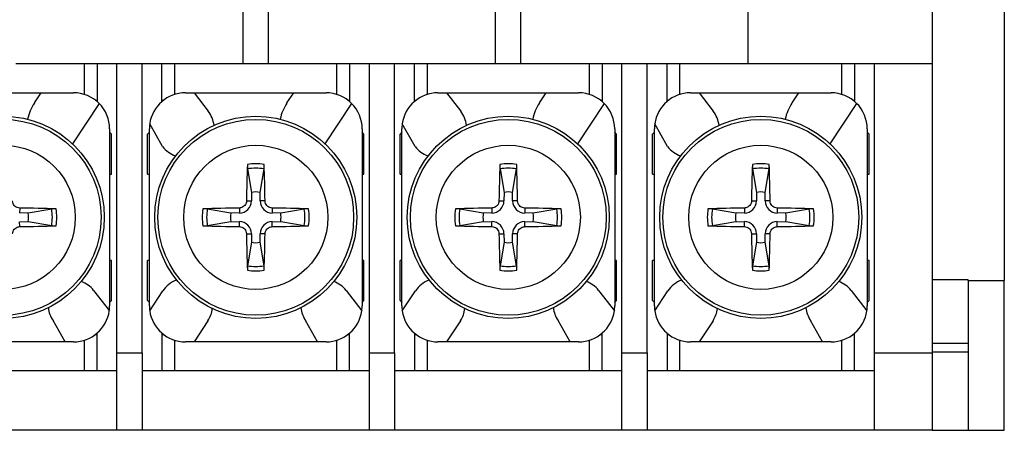
# Model space of a CAD drawing. Units: millimetres. Extents: x 1618 to 2031, y 423 to 709.
# Drawn here: x 1702 to 1729, y 577 to 588 of the extents above; entities that cross this region are included whole.
import ezdxf

# ---------------------------------------------------------------- set-up
doc = ezdxf.new("R2010")
doc.units = ezdxf.units.MM
doc.layers.add('가시적인_것(ISO)', color=7, linetype='Continuous')

msp = doc.modelspace()

# ---------------------------------------------------------------- linework, layer by layer
at = {"layer": '가시적인_것(ISO)', "color": 7, "linetype": 'Continuous'}
for p, q in [((1729.23, 627.489), (1729.23, 580.839)), ((1727.23, 603.664), (1727.23, 580.856)), ((1708.13, 586.839), (1708.13, 588.839)), ((1708.83, 586.839), (1708.83, 588.839)), ((1715.13, 586.839), (1715.13, 588.839)), ((1715.83, 586.839), (1715.83, 588.839)), ((1722.13, 586.839), (1722.13, 588.839)), ((1708.13, 586.839), (1701.83, 586.839)), ((1703.73, 585.993), (1703.73, 586.839)), ((1704.08, 586.839), (1704.08, 585.799)), ((1704.63, 578.839), (1704.63, 586.839)), ((1705.33, 578.839), (1705.33, 586.839)), ((1705.88, 585.799), (1705.88, 586.839)), ((1706.23, 586.839), (1706.23, 585.993)), ((1708.83, 586.839), (1708.13, 586.839)), ((1715.13, 586.839), (1708.83, 586.839)), ((1710.73, 585.993), (1710.73, 586.839)), ((1711.08, 586.839), (1711.08, 585.799)), ((1711.63, 578.839), (1711.63, 586.839)), ((1712.33, 578.839), (1712.33, 586.839)), ((1712.88, 585.799), (1712.88, 586.839)), ((1713.23, 586.839), (1713.23, 585.993)), ((1715.83, 586.839), (1715.13, 586.839)), ((1722.13, 586.839), (1715.83, 586.839)), ((1717.73, 585.993), (1717.73, 586.839)), ((1718.08, 586.839), (1718.08, 585.799)), ((1718.63, 578.839), (1718.63, 586.839)), ((1719.33, 578.839), (1719.33, 586.839)), ((1719.88, 585.799), (1719.88, 586.839)), ((1720.23, 586.839), (1720.23, 585.993)), ((1727.23, 586.839), (1722.13, 586.839)), ((1724.73, 585.993), (1724.73, 586.839)), ((1725.08, 586.839), (1725.08, 585.799)), ((1725.63, 578.839), (1725.63, 586.839)), ((1699.768, 586.039), (1702.531, 586.039)), ((1702.345, 585.757), (1702.531, 586.039)), ((1702.531, 586.039), (1703.43, 586.039)), ((1706.53, 586.039), (1706.768, 586.039)), ((1706.768, 586.039), (1707.163, 585.527)), ((1706.768, 586.039), (1709.531, 586.039)), ((1709.345, 585.757), (1709.531, 586.039)), ((1709.531, 586.039), (1710.43, 586.039)), ((1713.53, 586.039), (1713.768, 586.039)), ((1713.768, 586.039), (1716.531, 586.039)), ((1713.768, 586.039), (1714.163, 585.527)), ((1716.345, 585.757), (1716.531, 586.039)), ((1716.531, 586.039), (1717.43, 586.039)), ((1720.53, 586.039), (1720.768, 586.039)), ((1720.768, 586.039), (1723.531, 586.039)), ((1720.768, 586.039), (1721.163, 585.527)), ((1723.345, 585.757), (1723.531, 586.039)), ((1723.531, 586.039), (1724.43, 586.039)), ((1704.136, 585.747), (1703.398, 584.629)), ((1704.03, 585.839), (1704.08, 585.839)), ((1705.88, 585.839), (1705.93, 585.839)), ((1711.136, 585.747), (1710.398, 584.629)), ((1711.03, 585.839), (1711.08, 585.839)), ((1712.88, 585.839), (1712.93, 585.839)), ((1718.136, 585.747), (1717.398, 584.629)), ((1718.03, 585.839), (1718.08, 585.839)), ((1719.88, 585.839), (1719.93, 585.839)), ((1725.136, 585.747), (1724.398, 584.629)), ((1725.03, 585.839), (1725.08, 585.839)), ((1704.43, 585.039), (1704.43, 580.139)), ((1704.48, 584.889), (1704.43, 584.952)), ((1705.53, 584.952), (1705.48, 584.889)), ((1705.53, 580.139), (1705.53, 585.039)), ((1705.897, 584.551), (1705.54, 585.177)), ((1711.43, 585.039), (1711.43, 580.139)), ((1711.48, 584.889), (1711.43, 584.952)), ((1712.53, 584.952), (1712.48, 584.889)), ((1712.53, 580.139), (1712.53, 585.039)), ((1712.897, 584.551), (1712.54, 585.177)), ((1718.43, 585.039), (1718.43, 580.139)), ((1718.48, 584.889), (1718.43, 584.952)), ((1719.53, 584.952), (1719.48, 584.889)), ((1719.53, 580.139), (1719.53, 585.039)), ((1719.897, 584.551), (1719.54, 585.177)), ((1725.43, 585.039), (1725.43, 580.139)), ((1725.48, 584.889), (1725.43, 584.952)), ((1704.48, 583.789), (1704.48, 584.889)), ((1705.48, 583.789), (1705.48, 584.889)), ((1711.48, 583.789), (1711.48, 584.889)), ((1712.48, 583.789), (1712.48, 584.889)), ((1718.48, 583.789), (1718.48, 584.889)), ((1719.48, 583.789), (1719.48, 584.889)), ((1725.48, 583.789), (1725.48, 584.889)), ((1708.251, 583.932), (1708.362, 583.281)), ((1708.599, 583.281), (1708.71, 583.932)), ((1715.251, 583.932), (1715.362, 583.281)), ((1715.599, 583.281), (1715.71, 583.932)), ((1722.251, 583.932), (1722.362, 583.281)), ((1722.599, 583.281), (1722.71, 583.932)), ((1704.43, 583.789), (1704.48, 583.789)), ((1705.48, 583.789), (1705.53, 583.789)), ((1711.43, 583.789), (1711.48, 583.789)), ((1712.48, 583.789), (1712.53, 583.789)), ((1718.43, 583.789), (1718.48, 583.789)), ((1719.48, 583.789), (1719.53, 583.789)), ((1725.43, 583.789), (1725.48, 583.789)), ((1708.362, 583.281), (1708.36, 583.044)), ((1708.601, 583.044), (1708.599, 583.281)), ((1715.362, 583.281), (1715.36, 583.044)), ((1715.601, 583.044), (1715.599, 583.281)), ((1722.362, 583.281), (1722.36, 583.044)), ((1722.601, 583.044), (1722.599, 583.281)), ((1708.222, 583.045), (1708.36, 583.044)), ((1708.738, 583.045), (1708.601, 583.044)), ((1715.222, 583.045), (1715.36, 583.044)), ((1715.738, 583.045), (1715.601, 583.044)), ((1722.222, 583.045), (1722.36, 583.044)), ((1722.738, 583.045), (1722.601, 583.044)), ((1701.936, 582.847), (1701.935, 582.71)), ((1702.823, 582.818), (1702.172, 582.708)), ((1707.788, 582.708), (1707.137, 582.818)), ((1708.025, 582.847), (1708.026, 582.71)), ((1708.936, 582.847), (1708.935, 582.71)), ((1709.823, 582.818), (1709.172, 582.708)), ((1714.788, 582.708), (1714.137, 582.818)), ((1715.025, 582.847), (1715.026, 582.71)), ((1715.936, 582.847), (1715.935, 582.71)), ((1716.823, 582.818), (1716.172, 582.708)), ((1721.788, 582.708), (1721.137, 582.818)), ((1722.025, 582.847), (1722.026, 582.71)), ((1722.936, 582.847), (1722.935, 582.71)), ((1723.823, 582.818), (1723.172, 582.708)), ((1702.172, 582.708), (1701.935, 582.71)), ((1701.935, 582.468), (1702.172, 582.47)), ((1701.936, 582.331), (1701.935, 582.468)), ((1702.172, 582.47), (1702.823, 582.36)), ((1707.137, 582.36), (1707.788, 582.47)), ((1708.026, 582.71), (1707.788, 582.708)), ((1707.788, 582.47), (1708.026, 582.468)), ((1708.025, 582.331), (1708.026, 582.468)), ((1709.172, 582.708), (1708.935, 582.71)), ((1708.935, 582.468), (1709.172, 582.47)), ((1708.936, 582.331), (1708.935, 582.468)), ((1709.172, 582.47), (1709.823, 582.36)), ((1714.137, 582.36), (1714.788, 582.47)), ((1715.026, 582.71), (1714.788, 582.708)), ((1714.788, 582.47), (1715.026, 582.468)), ((1715.025, 582.331), (1715.026, 582.468)), ((1716.172, 582.708), (1715.935, 582.71)), ((1715.935, 582.468), (1716.172, 582.47)), ((1715.936, 582.331), (1715.935, 582.468)), ((1716.172, 582.47), (1716.823, 582.36)), ((1721.137, 582.36), (1721.788, 582.47)), ((1722.026, 582.71), (1721.788, 582.708)), ((1721.788, 582.47), (1722.026, 582.468)), ((1722.025, 582.331), (1722.026, 582.468)), ((1723.172, 582.708), (1722.935, 582.71)), ((1722.935, 582.468), (1723.172, 582.47)), ((1722.936, 582.331), (1722.935, 582.468)), ((1723.172, 582.47), (1723.823, 582.36)), ((1708.222, 582.133), (1708.36, 582.134)), ((1708.36, 582.134), (1708.362, 581.897)), ((1708.599, 581.897), (1708.601, 582.134)), ((1708.738, 582.133), (1708.601, 582.134)), ((1715.222, 582.133), (1715.36, 582.134)), ((1715.36, 582.134), (1715.362, 581.897)), ((1715.599, 581.897), (1715.601, 582.134)), ((1715.738, 582.133), (1715.601, 582.134)), ((1722.222, 582.133), (1722.36, 582.134)), ((1722.36, 582.134), (1722.362, 581.897)), ((1722.599, 581.897), (1722.601, 582.134)), ((1722.738, 582.133), (1722.601, 582.134)), ((1708.362, 581.897), (1708.251, 581.246)), ((1708.71, 581.246), (1708.599, 581.897)), ((1715.362, 581.897), (1715.251, 581.246)), ((1715.71, 581.246), (1715.599, 581.897)), ((1722.362, 581.897), (1722.251, 581.246)), ((1722.71, 581.246), (1722.599, 581.897)), ((1704.48, 581.389), (1704.43, 581.389)), ((1704.48, 580.289), (1704.48, 581.389)), ((1705.48, 580.289), (1705.48, 581.389)), ((1705.53, 581.389), (1705.48, 581.389)), ((1711.48, 581.389), (1711.43, 581.389)), ((1711.48, 580.289), (1711.48, 581.389)), ((1712.53, 581.389), (1712.48, 581.389)), ((1712.48, 580.289), (1712.48, 581.389)), ((1718.48, 581.389), (1718.43, 581.389)), ((1718.48, 580.289), (1718.48, 581.389)), ((1719.53, 581.389), (1719.48, 581.389)), ((1719.48, 580.289), (1719.48, 581.389)), ((1725.48, 581.389), (1725.43, 581.389)), ((1725.48, 580.289), (1725.48, 581.389)), ((1727.23, 580.856), (1727.23, 579.098)), ((1728.23, 580.856), (1727.23, 580.856)), ((1728.23, 580.839), (1728.23, 580.856)), ((1728.23, 580.839), (1729.23, 580.839)), ((1728.23, 580.839), (1728.23, 576.689)), ((1729.23, 576.689), (1729.23, 580.839)), ((1703.985, 580.566), (1704.421, 580.001)), ((1705.54, 580.001), (1705.905, 580.553)), ((1710.985, 580.566), (1711.421, 580.001)), ((1712.54, 580.001), (1712.905, 580.553)), ((1717.985, 580.566), (1718.421, 580.001)), ((1719.54, 580.001), (1719.905, 580.553)), ((1724.985, 580.566), (1725.421, 580.001)), ((1704.43, 580.226), (1704.48, 580.289)), ((1705.48, 580.289), (1705.53, 580.226)), ((1711.43, 580.226), (1711.48, 580.289)), ((1712.48, 580.289), (1712.53, 580.226)), ((1718.43, 580.226), (1718.48, 580.289)), ((1719.48, 580.289), (1719.53, 580.226)), ((1725.43, 580.226), (1725.48, 580.289)), ((1703.192, 579.139), (1702.861, 579.732)), ((1710.192, 579.139), (1709.861, 579.732)), ((1717.192, 579.139), (1716.861, 579.732)), ((1724.192, 579.139), (1723.861, 579.732)), ((1707.156, 579.725), (1706.768, 579.139)), ((1714.156, 579.725), (1713.768, 579.139)), ((1721.156, 579.725), (1720.768, 579.139)), ((1703.73, 578.339), (1703.73, 579.185)), ((1704.03, 579.339), (1704.08, 579.339)), ((1704.08, 578.339), (1704.08, 579.379)), ((1705.88, 579.379), (1705.88, 578.339)), ((1705.88, 579.339), (1705.93, 579.339)), ((1706.23, 579.185), (1706.23, 578.339)), ((1710.73, 578.339), (1710.73, 579.185)), ((1711.03, 579.339), (1711.08, 579.339)), ((1711.08, 578.339), (1711.08, 579.379)), ((1712.88, 579.379), (1712.88, 578.339)), ((1712.88, 579.339), (1712.93, 579.339)), ((1713.23, 579.185), (1713.23, 578.339)), ((1717.73, 578.339), (1717.73, 579.185)), ((1718.03, 579.339), (1718.08, 579.339)), ((1718.08, 578.339), (1718.08, 579.379)), ((1719.88, 579.379), (1719.88, 578.339)), ((1719.88, 579.339), (1719.93, 579.339)), ((1720.23, 579.185), (1720.23, 578.339)), ((1724.73, 578.339), (1724.73, 579.185)), ((1725.03, 579.339), (1725.08, 579.339)), ((1725.08, 578.339), (1725.08, 579.379)), ((1703.192, 579.139), (1699.768, 579.139)), ((1703.43, 579.139), (1703.192, 579.139)), ((1706.768, 579.139), (1706.53, 579.139)), ((1710.192, 579.139), (1706.768, 579.139)), ((1710.43, 579.139), (1710.192, 579.139)), ((1713.768, 579.139), (1713.53, 579.139)), ((1717.192, 579.139), (1713.768, 579.139)), ((1717.43, 579.139), (1717.192, 579.139)), ((1720.768, 579.139), (1720.53, 579.139)), ((1724.192, 579.139), (1720.768, 579.139)), ((1724.43, 579.139), (1724.192, 579.139)), ((1727.23, 579.098), (1727.23, 578.864)), ((1728.23, 579.098), (1727.23, 579.098)), ((1704.63, 576.689), (1704.63, 578.839)), ((1704.63, 578.839), (1705.33, 578.839)), ((1705.33, 578.839), (1705.33, 576.689)), ((1711.63, 576.689), (1711.63, 578.839)), ((1711.63, 578.839), (1712.33, 578.839)), ((1712.33, 578.839), (1712.33, 576.689)), ((1718.63, 576.689), (1718.63, 578.839)), ((1718.63, 578.839), (1719.33, 578.839)), ((1719.33, 578.839), (1719.33, 576.689)), ((1725.63, 576.689), (1725.63, 578.839)), ((1725.63, 578.839), (1727.23, 578.839)), ((1727.23, 578.864), (1727.23, 576.689)), ((1727.23, 578.864), (1728.23, 578.864)), ((1704.63, 578.339), (1698.33, 578.339)), ((1711.63, 578.339), (1705.33, 578.339)), ((1718.63, 578.339), (1712.33, 578.339)), ((1725.63, 578.339), (1719.33, 578.339)), ((1704.63, 576.689), (1698.33, 576.689)), ((1705.33, 576.689), (1704.63, 576.689)), ((1711.63, 576.689), (1705.33, 576.689)), ((1712.33, 576.689), (1711.63, 576.689)), ((1718.63, 576.689), (1712.33, 576.689)), ((1719.33, 576.689), (1718.63, 576.689)), ((1725.63, 576.689), (1719.33, 576.689)), ((1727.23, 576.689), (1725.63, 576.689)), ((1727.23, 576.689), (1728.23, 576.689)), ((1728.23, 576.689), (1729.23, 576.689))]:
    msp.add_line(p, q, dxfattribs=at)
for centre, radius in [((1701.48, 582.589), 2.8), ((1701.48, 582.589), 2.714), ((1708.48, 582.589), 2.8), ((1708.48, 582.589), 2.714), ((1715.48, 582.589), 2.8), ((1715.48, 582.589), 2.714), ((1722.48, 582.589), 2.8), ((1722.48, 582.589), 2.714), ((1701.48, 582.589), 1.998), ((1708.48, 582.589), 1.998), ((1715.48, 582.589), 1.998), ((1722.48, 582.589), 1.998)]:
    msp.add_circle(centre, radius, dxfattribs=at)
for centre, radius, start, end in [((1703.43, 585.039), 1, 45.0814, 90), ((1706.53, 585.039), 1, 90, 172.0558), ((1710.43, 585.039), 1, 45.0814, 90), ((1713.53, 585.039), 1, 90, 172.0558), ((1717.43, 585.039), 1, 45.0814, 90), ((1720.53, 585.039), 1, 90, 172.0558), ((1724.43, 585.039), 1, 45.0814, 90), ((1703.43, 585.039), 1.301, 146.5346, 168.1574), ((1703.43, 585.039), 1, 0, 45.0814), ((1710.43, 585.039), 1.301, 146.5346, 168.1574), ((1710.43, 585.039), 1, 0, 45.0814), ((1717.43, 585.039), 1.301, 146.5346, 168.1574), ((1717.43, 585.039), 1, 0, 45.0814), ((1724.43, 585.039), 1.301, 146.5346, 168.1574), ((1724.43, 585.039), 1, 0, 45.0814), ((1706.53, 585.039), 0.799, 7.163, 37.6139), ((1713.53, 585.039), 0.799, 7.163, 37.6139), ((1720.53, 585.039), 0.799, 7.163, 37.6139), ((1706.53, 585.039), 1, 172.0558, 180), ((1713.53, 585.039), 1, 172.0558, 180), ((1720.53, 585.039), 1, 172.0558, 180), ((1706.53, 585.039), 0.799, 217.6139, 249.8732), ((1713.53, 585.039), 0.799, 217.6139, 249.8732), ((1720.53, 585.039), 0.799, 217.6139, 249.8732), ((1708.48, 582.589), 1.483, 80.9605, 99.0395), ((1708.48, 582.589), 1.362, 80.3053, 99.6947), ((1715.48, 582.589), 1.483, 80.9605, 99.0395), ((1715.48, 582.589), 1.362, 80.3053, 99.6947), ((1722.48, 582.589), 1.483, 80.9605, 99.0395), ((1722.48, 582.589), 1.362, 80.3053, 99.6947), ((1708.48, 582.589), 0.702, 80.2669, 99.7331), ((1715.48, 582.589), 0.702, 80.2669, 99.7331), ((1722.48, 582.589), 0.702, 80.2669, 99.7331), ((1708.023, 583.046), 0.337, 270.4525, 359.5475), ((1708.938, 583.046), 0.337, 180.4525, 269.5475), ((1715.023, 583.046), 0.337, 270.4525, 359.5475), ((1715.938, 583.046), 0.337, 180.4525, 269.5475), ((1722.023, 583.046), 0.337, 270.4525, 359.5475), ((1722.938, 583.046), 0.337, 180.4525, 269.5475), ((1701.48, 582.589), 1.362, 350.3053, 9.6947), ((1701.48, 582.589), 1.483, 350.9605, 9.0395), ((1708.48, 582.589), 1.483, 170.9605, 189.0395), ((1708.48, 582.589), 1.362, 170.3053, 189.6947), ((1708.48, 582.589), 1.362, 350.3053, 9.6947), ((1708.48, 582.589), 1.483, 350.9605, 9.0395), ((1715.48, 582.589), 1.483, 170.9605, 189.0395), ((1715.48, 582.589), 1.362, 170.3053, 189.6947), ((1715.48, 582.589), 1.362, 350.3053, 9.6947), ((1715.48, 582.589), 1.483, 350.9605, 9.0395), ((1722.48, 582.589), 1.483, 170.9605, 189.0395), ((1722.48, 582.589), 1.362, 170.3053, 189.6947), ((1722.48, 582.589), 1.362, 350.3053, 9.6947), ((1722.48, 582.589), 1.483, 350.9605, 9.0395), ((1701.48, 582.589), 0.702, 350.2669, 9.7331), ((1708.48, 582.589), 0.702, 170.2669, 189.7331), ((1708.023, 582.132), 0.337, 0.4525, 89.5475), ((1708.938, 582.132), 0.337, 90.4525, 179.5475), ((1708.48, 582.589), 0.702, 350.2669, 9.7331), ((1715.48, 582.589), 0.702, 170.2669, 189.7331), ((1715.023, 582.132), 0.337, 0.4525, 89.5475), ((1715.938, 582.132), 0.337, 90.4525, 179.5475), ((1715.48, 582.589), 0.702, 350.2669, 9.7331), ((1722.48, 582.589), 0.702, 170.2669, 189.7331), ((1722.023, 582.132), 0.337, 0.4525, 89.5475), ((1722.938, 582.132), 0.337, 90.4525, 179.5475), ((1722.48, 582.589), 0.702, 350.2669, 9.7331), ((1708.48, 582.589), 0.702, 260.2669, 279.7331), ((1715.48, 582.589), 0.702, 260.2669, 279.7331), ((1722.48, 582.589), 0.702, 260.2669, 279.7331), ((1708.48, 582.589), 1.483, 260.9605, 279.0395), ((1708.48, 582.589), 1.362, 260.3053, 279.6947), ((1715.48, 582.589), 1.483, 260.9605, 279.0395), ((1715.48, 582.589), 1.362, 260.3053, 279.6947), ((1722.48, 582.589), 1.483, 260.9605, 279.0395), ((1722.48, 582.589), 1.362, 260.3053, 279.6947), ((1706.53, 580.139), 0.75, 108.9259, 146.5346), ((1713.53, 580.139), 0.75, 108.9259, 146.5346), ((1720.53, 580.139), 0.75, 108.9259, 146.5346), ((1703.43, 580.139), 0.7, 37.6139, 72.568), ((1710.43, 580.139), 0.7, 37.6139, 72.568), ((1717.43, 580.139), 0.7, 37.6139, 72.568), ((1724.43, 580.139), 0.7, 37.6139, 72.568), ((1703.43, 580.139), 0.7, 184.4638, 215.5396), ((1703.43, 580.139), 1, 352.0558, 0), ((1706.53, 580.139), 1, 180, 187.9442), ((1706.53, 580.139), 0.75, 326.5346, 354.0409), ((1710.43, 580.139), 0.7, 184.4638, 215.5396), ((1710.43, 580.139), 1, 352.0558, 0), ((1713.53, 580.139), 1, 180, 187.9442), ((1713.53, 580.139), 0.75, 326.5346, 354.0409), ((1717.43, 580.139), 0.7, 184.4638, 215.5396), ((1717.43, 580.139), 1, 352.0558, 0), ((1720.53, 580.139), 1, 180, 187.9442), ((1720.53, 580.139), 0.75, 326.5346, 354.0409), ((1724.43, 580.139), 0.7, 184.4638, 215.5396), ((1724.43, 580.139), 1, 352.0558, 0), ((1703.43, 580.139), 1, 270, 352.0558), ((1706.53, 580.139), 1, 187.9442, 270), ((1710.43, 580.139), 1, 270, 352.0558), ((1713.53, 580.139), 1, 187.9442, 270), ((1717.43, 580.139), 1, 270, 352.0558), ((1720.53, 580.139), 1, 187.9442, 270), ((1724.43, 580.139), 1, 270, 352.0558)]:
    msp.add_arc(centre, radius, start, end, dxfattribs=at)
for centre, major_axis, start_param, end_param in [((1708.652, 582.588), (0.039, 4.997), 1.273815, 1.479878), ((1708.308, 582.588), (0.039, -4.997), -4.62147, -4.415408), ((1715.652, 582.588), (0.039, 4.997), 1.273815, 1.479878), ((1715.308, 582.588), (0.039, -4.997), -4.62147, -4.415408), ((1722.652, 582.588), (0.039, 4.997), 1.273815, 1.479878), ((1722.308, 582.588), (0.039, -4.997), -4.62147, -4.415408), ((1701.479, 582.417), (4.997, -0.039), 1.273815, 1.479878), ((1708.482, 582.417), (4.997, 0.039), -4.62147, -4.415408), ((1708.479, 582.417), (4.997, -0.039), 1.273815, 1.479878), ((1715.482, 582.417), (4.997, 0.039), -4.62147, -4.415408), ((1715.479, 582.417), (4.997, -0.039), 1.273815, 1.479878), ((1722.482, 582.417), (4.997, 0.039), -4.62147, -4.415408), ((1722.479, 582.417), (4.997, -0.039), 1.273815, 1.479878), ((1701.479, 582.761), (-4.997, -0.039), -4.62147, -4.415408), ((1708.482, 582.761), (-4.997, 0.039), 1.273815, 1.479878), ((1708.479, 582.761), (-4.997, -0.039), -4.62147, -4.415408), ((1715.482, 582.761), (-4.997, 0.039), 1.273815, 1.479878), ((1715.479, 582.761), (-4.997, -0.039), -4.62147, -4.415408), ((1722.482, 582.761), (-4.997, 0.039), 1.273815, 1.479878), ((1722.479, 582.761), (-4.997, -0.039), -4.62147, -4.415408), ((1708.652, 582.59), (-0.039, 4.997), -4.62147, -4.415408), ((1708.308, 582.59), (-0.039, -4.997), 1.273815, 1.479878), ((1715.652, 582.59), (-0.039, 4.997), -4.62147, -4.415408), ((1715.308, 582.59), (-0.039, -4.997), 1.273815, 1.479878), ((1722.652, 582.59), (-0.039, 4.997), -4.62147, -4.415408), ((1722.308, 582.59), (-0.039, -4.997), 1.273815, 1.479878)]:
    msp.add_ellipse(centre, major_axis=major_axis, ratio=0.087156, start_param=start_param, end_param=end_param, dxfattribs=at)
for points, knots in [([(1708.247, 584.053), (1708.247, 584.042), (1708.247, 584.03), (1708.247, 584.007), (1708.247, 583.995), (1708.247, 583.974), (1708.248, 583.964), (1708.249, 583.947), (1708.25, 583.939), (1708.251, 583.933), (1708.251, 583.932), (1708.251, 583.932)], [0, 0, 0, 0, 0.243721, 0.243721, 0.4876, 0.4876, 0.728991, 0.728991, 0.966023, 0.966023, 1, 1, 1, 1]), ([(1708.71, 583.932), (1708.71, 583.937), (1708.711, 583.943), (1708.712, 583.959), (1708.713, 583.969), (1708.714, 583.989), (1708.714, 584), (1708.714, 584.023), (1708.714, 584.034), (1708.713, 584.048), (1708.713, 584.051), (1708.713, 584.053)], [0, 0, 0, 0, 0.23421, 0.23421, 0.468292, 0.468292, 0.704394, 0.704394, 0.944674, 0.944674, 1, 1, 1, 1]), ([(1715.247, 584.053), (1715.247, 584.042), (1715.247, 584.03), (1715.247, 584.007), (1715.247, 583.995), (1715.247, 583.974), (1715.248, 583.964), (1715.249, 583.947), (1715.25, 583.939), (1715.251, 583.933), (1715.251, 583.932), (1715.251, 583.932)], [0, 0, 0, 0, 0.243721, 0.243721, 0.4876, 0.4876, 0.728991, 0.728991, 0.966023, 0.966023, 1, 1, 1, 1]), ([(1715.71, 583.932), (1715.71, 583.937), (1715.711, 583.943), (1715.712, 583.959), (1715.713, 583.969), (1715.714, 583.989), (1715.714, 584), (1715.714, 584.023), (1715.714, 584.034), (1715.713, 584.048), (1715.713, 584.051), (1715.713, 584.053)], [0, 0, 0, 0, 0.23421, 0.23421, 0.468292, 0.468292, 0.704394, 0.704394, 0.944674, 0.944674, 1, 1, 1, 1]), ([(1722.247, 584.053), (1722.247, 584.042), (1722.247, 584.03), (1722.247, 584.007), (1722.247, 583.995), (1722.247, 583.974), (1722.248, 583.964), (1722.249, 583.947), (1722.25, 583.939), (1722.251, 583.933), (1722.251, 583.932), (1722.251, 583.932)], [0, 0, 0, 0, 0.243721, 0.243721, 0.4876, 0.4876, 0.728991, 0.728991, 0.966023, 0.966023, 1, 1, 1, 1]), ([(1722.71, 583.932), (1722.71, 583.937), (1722.711, 583.943), (1722.712, 583.959), (1722.713, 583.969), (1722.714, 583.989), (1722.714, 584), (1722.714, 584.023), (1722.714, 584.034), (1722.713, 584.048), (1722.713, 584.051), (1722.713, 584.053)], [0, 0, 0, 0, 0.23421, 0.23421, 0.468292, 0.468292, 0.704394, 0.704394, 0.944674, 0.944674, 1, 1, 1, 1]), ([(1701.936, 582.847), (1701.914, 582.847), (1701.891, 582.852), (1701.849, 582.867), (1701.829, 582.879), (1701.794, 582.907), (1701.779, 582.924), (1701.756, 582.962), (1701.748, 582.984), (1701.74, 583.018), (1701.739, 583.032), (1701.738, 583.045)], [0, 0, 0, 0, 0.218694, 0.218694, 0.437462, 0.437462, 0.655107, 0.655107, 0.872341, 0.872341, 1, 1, 1, 1]), ([(1708.222, 583.045), (1708.222, 583.022), (1708.218, 583), (1708.202, 582.958), (1708.191, 582.938), (1708.162, 582.903), (1708.145, 582.888), (1708.107, 582.865), (1708.086, 582.856), (1708.051, 582.849), (1708.038, 582.847), (1708.025, 582.847)], [0, 0, 0, 0, 0.218694, 0.218694, 0.437462, 0.437462, 0.655107, 0.655107, 0.872341, 0.872341, 1, 1, 1, 1]), ([(1708.936, 582.847), (1708.914, 582.847), (1708.891, 582.852), (1708.849, 582.867), (1708.829, 582.879), (1708.794, 582.907), (1708.779, 582.924), (1708.756, 582.962), (1708.748, 582.984), (1708.74, 583.018), (1708.739, 583.032), (1708.738, 583.045)], [0, 0, 0, 0, 0.218694, 0.218694, 0.437462, 0.437462, 0.655107, 0.655107, 0.872341, 0.872341, 1, 1, 1, 1]), ([(1715.222, 583.045), (1715.222, 583.022), (1715.218, 583), (1715.202, 582.958), (1715.191, 582.938), (1715.162, 582.903), (1715.145, 582.888), (1715.107, 582.865), (1715.086, 582.856), (1715.051, 582.849), (1715.038, 582.847), (1715.025, 582.847)], [0, 0, 0, 0, 0.218694, 0.218694, 0.437462, 0.437462, 0.655107, 0.655107, 0.872341, 0.872341, 1, 1, 1, 1]), ([(1715.936, 582.847), (1715.914, 582.847), (1715.891, 582.852), (1715.849, 582.867), (1715.829, 582.879), (1715.794, 582.907), (1715.779, 582.924), (1715.756, 582.962), (1715.748, 582.984), (1715.74, 583.018), (1715.739, 583.032), (1715.738, 583.045)], [0, 0, 0, 0, 0.218694, 0.218694, 0.437462, 0.437462, 0.655107, 0.655107, 0.872341, 0.872341, 1, 1, 1, 1]), ([(1722.222, 583.045), (1722.222, 583.022), (1722.218, 583), (1722.202, 582.958), (1722.191, 582.938), (1722.162, 582.903), (1722.145, 582.888), (1722.107, 582.865), (1722.086, 582.856), (1722.051, 582.849), (1722.038, 582.847), (1722.025, 582.847)], [0, 0, 0, 0, 0.218694, 0.218694, 0.437462, 0.437462, 0.655107, 0.655107, 0.872341, 0.872341, 1, 1, 1, 1]), ([(1722.936, 582.847), (1722.914, 582.847), (1722.891, 582.852), (1722.849, 582.867), (1722.829, 582.879), (1722.794, 582.907), (1722.779, 582.924), (1722.756, 582.962), (1722.748, 582.984), (1722.74, 583.018), (1722.739, 583.032), (1722.738, 583.045)], [0, 0, 0, 0, 0.218694, 0.218694, 0.437462, 0.437462, 0.655107, 0.655107, 0.872341, 0.872341, 1, 1, 1, 1]), ([(1702.944, 582.822), (1702.933, 582.822), (1702.922, 582.822), (1702.898, 582.823), (1702.887, 582.822), (1702.865, 582.822), (1702.855, 582.821), (1702.838, 582.82), (1702.831, 582.82), (1702.825, 582.819), (1702.824, 582.818), (1702.823, 582.818)], [0, 0, 0, 0, 0.243721, 0.243721, 0.4876, 0.4876, 0.728991, 0.728991, 0.966023, 0.966023, 1, 1, 1, 1]), ([(1707.137, 582.818), (1707.133, 582.819), (1707.126, 582.82), (1707.11, 582.821), (1707.101, 582.822), (1707.08, 582.822), (1707.069, 582.823), (1707.047, 582.823), (1707.035, 582.822), (1707.021, 582.822), (1707.019, 582.822), (1707.016, 582.822)], [0, 0, 0, 0, 0.23421, 0.23421, 0.468292, 0.468292, 0.704394, 0.704394, 0.944674, 0.944674, 1, 1, 1, 1]), ([(1709.944, 582.822), (1709.933, 582.822), (1709.922, 582.822), (1709.898, 582.823), (1709.887, 582.822), (1709.865, 582.822), (1709.855, 582.821), (1709.838, 582.82), (1709.831, 582.82), (1709.825, 582.819), (1709.824, 582.818), (1709.823, 582.818)], [0, 0, 0, 0, 0.243721, 0.243721, 0.4876, 0.4876, 0.728991, 0.728991, 0.966023, 0.966023, 1, 1, 1, 1]), ([(1714.137, 582.818), (1714.133, 582.819), (1714.126, 582.82), (1714.11, 582.821), (1714.101, 582.822), (1714.08, 582.822), (1714.069, 582.823), (1714.047, 582.823), (1714.035, 582.822), (1714.021, 582.822), (1714.019, 582.822), (1714.016, 582.822)], [0, 0, 0, 0, 0.23421, 0.23421, 0.468292, 0.468292, 0.704394, 0.704394, 0.944674, 0.944674, 1, 1, 1, 1]), ([(1716.944, 582.822), (1716.933, 582.822), (1716.922, 582.822), (1716.898, 582.823), (1716.887, 582.822), (1716.865, 582.822), (1716.855, 582.821), (1716.838, 582.82), (1716.831, 582.82), (1716.825, 582.819), (1716.824, 582.818), (1716.823, 582.818)], [0, 0, 0, 0, 0.243721, 0.243721, 0.4876, 0.4876, 0.728991, 0.728991, 0.966023, 0.966023, 1, 1, 1, 1]), ([(1721.137, 582.818), (1721.133, 582.819), (1721.126, 582.82), (1721.11, 582.821), (1721.101, 582.822), (1721.08, 582.822), (1721.069, 582.823), (1721.047, 582.823), (1721.035, 582.822), (1721.021, 582.822), (1721.019, 582.822), (1721.016, 582.822)], [0, 0, 0, 0, 0.23421, 0.23421, 0.468292, 0.468292, 0.704394, 0.704394, 0.944674, 0.944674, 1, 1, 1, 1]), ([(1723.944, 582.822), (1723.933, 582.822), (1723.922, 582.822), (1723.898, 582.823), (1723.887, 582.822), (1723.865, 582.822), (1723.855, 582.821), (1723.838, 582.82), (1723.831, 582.82), (1723.825, 582.819), (1723.824, 582.818), (1723.823, 582.818)], [0, 0, 0, 0, 0.243721, 0.243721, 0.4876, 0.4876, 0.728991, 0.728991, 0.966023, 0.966023, 1, 1, 1, 1]), ([(1701.738, 582.133), (1701.739, 582.156), (1701.743, 582.178), (1701.758, 582.22), (1701.77, 582.24), (1701.798, 582.275), (1701.816, 582.29), (1701.854, 582.313), (1701.875, 582.322), (1701.91, 582.329), (1701.923, 582.331), (1701.936, 582.331)], [0, 0, 0, 0, 0.218694, 0.218694, 0.437462, 0.437462, 0.655107, 0.655107, 0.872341, 0.872341, 1, 1, 1, 1]), ([(1702.823, 582.36), (1702.828, 582.359), (1702.835, 582.358), (1702.851, 582.357), (1702.86, 582.356), (1702.88, 582.356), (1702.891, 582.355), (1702.914, 582.355), (1702.926, 582.355), (1702.939, 582.356), (1702.942, 582.356), (1702.944, 582.356)], [0, 0, 0, 0, 0.23421, 0.23421, 0.468292, 0.468292, 0.704394, 0.704394, 0.944674, 0.944674, 1, 1, 1, 1]), ([(1707.016, 582.356), (1707.027, 582.356), (1707.039, 582.355), (1707.062, 582.355), (1707.074, 582.355), (1707.095, 582.356), (1707.105, 582.356), (1707.122, 582.358), (1707.13, 582.358), (1707.136, 582.359), (1707.137, 582.359), (1707.137, 582.36)], [0, 0, 0, 0, 0.243721, 0.243721, 0.4876, 0.4876, 0.728991, 0.728991, 0.966023, 0.966023, 1, 1, 1, 1]), ([(1708.025, 582.331), (1708.047, 582.33), (1708.069, 582.326), (1708.112, 582.311), (1708.132, 582.299), (1708.166, 582.271), (1708.181, 582.254), (1708.204, 582.215), (1708.213, 582.194), (1708.22, 582.16), (1708.222, 582.146), (1708.222, 582.133)], [0, 0, 0, 0, 0.218694, 0.218694, 0.437462, 0.437462, 0.655107, 0.655107, 0.872341, 0.872341, 1, 1, 1, 1]), ([(1708.738, 582.133), (1708.739, 582.156), (1708.743, 582.178), (1708.758, 582.22), (1708.77, 582.24), (1708.798, 582.275), (1708.816, 582.29), (1708.854, 582.313), (1708.875, 582.322), (1708.91, 582.329), (1708.923, 582.331), (1708.936, 582.331)], [0, 0, 0, 0, 0.218694, 0.218694, 0.437462, 0.437462, 0.655107, 0.655107, 0.872341, 0.872341, 1, 1, 1, 1]), ([(1709.823, 582.36), (1709.828, 582.359), (1709.835, 582.358), (1709.851, 582.357), (1709.86, 582.356), (1709.88, 582.356), (1709.891, 582.355), (1709.914, 582.355), (1709.926, 582.355), (1709.939, 582.356), (1709.942, 582.356), (1709.944, 582.356)], [0, 0, 0, 0, 0.23421, 0.23421, 0.468292, 0.468292, 0.704394, 0.704394, 0.944674, 0.944674, 1, 1, 1, 1]), ([(1714.016, 582.356), (1714.027, 582.356), (1714.039, 582.355), (1714.062, 582.355), (1714.074, 582.355), (1714.095, 582.356), (1714.105, 582.356), (1714.122, 582.358), (1714.13, 582.358), (1714.136, 582.359), (1714.137, 582.359), (1714.137, 582.36)], [0, 0, 0, 0, 0.243721, 0.243721, 0.4876, 0.4876, 0.728991, 0.728991, 0.966023, 0.966023, 1, 1, 1, 1]), ([(1715.025, 582.331), (1715.047, 582.33), (1715.069, 582.326), (1715.112, 582.311), (1715.132, 582.299), (1715.166, 582.271), (1715.181, 582.254), (1715.204, 582.215), (1715.213, 582.194), (1715.22, 582.16), (1715.222, 582.146), (1715.222, 582.133)], [0, 0, 0, 0, 0.218694, 0.218694, 0.437462, 0.437462, 0.655107, 0.655107, 0.872341, 0.872341, 1, 1, 1, 1]), ([(1715.738, 582.133), (1715.739, 582.156), (1715.743, 582.178), (1715.758, 582.22), (1715.77, 582.24), (1715.798, 582.275), (1715.816, 582.29), (1715.854, 582.313), (1715.875, 582.322), (1715.91, 582.329), (1715.923, 582.331), (1715.936, 582.331)], [0, 0, 0, 0, 0.218694, 0.218694, 0.437462, 0.437462, 0.655107, 0.655107, 0.872341, 0.872341, 1, 1, 1, 1]), ([(1716.823, 582.36), (1716.828, 582.359), (1716.835, 582.358), (1716.851, 582.357), (1716.86, 582.356), (1716.88, 582.356), (1716.891, 582.355), (1716.914, 582.355), (1716.926, 582.355), (1716.939, 582.356), (1716.942, 582.356), (1716.944, 582.356)], [0, 0, 0, 0, 0.23421, 0.23421, 0.468292, 0.468292, 0.704394, 0.704394, 0.944674, 0.944674, 1, 1, 1, 1]), ([(1721.016, 582.356), (1721.027, 582.356), (1721.039, 582.355), (1721.062, 582.355), (1721.074, 582.355), (1721.095, 582.356), (1721.105, 582.356), (1721.122, 582.358), (1721.13, 582.358), (1721.136, 582.359), (1721.137, 582.359), (1721.137, 582.36)], [0, 0, 0, 0, 0.243721, 0.243721, 0.4876, 0.4876, 0.728991, 0.728991, 0.966023, 0.966023, 1, 1, 1, 1]), ([(1722.025, 582.331), (1722.047, 582.33), (1722.069, 582.326), (1722.112, 582.311), (1722.132, 582.299), (1722.166, 582.271), (1722.181, 582.254), (1722.204, 582.215), (1722.213, 582.194), (1722.22, 582.16), (1722.222, 582.146), (1722.222, 582.133)], [0, 0, 0, 0, 0.218694, 0.218694, 0.437462, 0.437462, 0.655107, 0.655107, 0.872341, 0.872341, 1, 1, 1, 1]), ([(1722.738, 582.133), (1722.739, 582.156), (1722.743, 582.178), (1722.758, 582.22), (1722.77, 582.24), (1722.798, 582.275), (1722.816, 582.29), (1722.854, 582.313), (1722.875, 582.322), (1722.91, 582.329), (1722.923, 582.331), (1722.936, 582.331)], [0, 0, 0, 0, 0.218694, 0.218694, 0.437462, 0.437462, 0.655107, 0.655107, 0.872341, 0.872341, 1, 1, 1, 1]), ([(1723.823, 582.36), (1723.828, 582.359), (1723.835, 582.358), (1723.851, 582.357), (1723.86, 582.356), (1723.88, 582.356), (1723.891, 582.355), (1723.914, 582.355), (1723.926, 582.355), (1723.939, 582.356), (1723.942, 582.356), (1723.944, 582.356)], [0, 0, 0, 0, 0.23421, 0.23421, 0.468292, 0.468292, 0.704394, 0.704394, 0.944674, 0.944674, 1, 1, 1, 1]), ([(1708.251, 581.246), (1708.25, 581.241), (1708.249, 581.235), (1708.248, 581.219), (1708.248, 581.209), (1708.247, 581.189), (1708.247, 581.178), (1708.247, 581.155), (1708.247, 581.144), (1708.247, 581.13), (1708.247, 581.127), (1708.247, 581.125)], [0, 0, 0, 0, 0.23421, 0.23421, 0.468292, 0.468292, 0.704394, 0.704394, 0.944674, 0.944674, 1, 1, 1, 1]), ([(1708.713, 581.125), (1708.714, 581.136), (1708.714, 581.148), (1708.714, 581.171), (1708.714, 581.183), (1708.713, 581.204), (1708.713, 581.214), (1708.712, 581.231), (1708.711, 581.238), (1708.71, 581.245), (1708.71, 581.245), (1708.71, 581.246)], [0, 0, 0, 0, 0.243721, 0.243721, 0.4876, 0.4876, 0.728991, 0.728991, 0.966023, 0.966023, 1, 1, 1, 1]), ([(1715.251, 581.246), (1715.25, 581.241), (1715.249, 581.235), (1715.248, 581.219), (1715.248, 581.209), (1715.247, 581.189), (1715.247, 581.178), (1715.247, 581.155), (1715.247, 581.144), (1715.247, 581.13), (1715.247, 581.127), (1715.247, 581.125)], [0, 0, 0, 0, 0.23421, 0.23421, 0.468292, 0.468292, 0.704394, 0.704394, 0.944674, 0.944674, 1, 1, 1, 1]), ([(1715.713, 581.125), (1715.714, 581.136), (1715.714, 581.148), (1715.714, 581.171), (1715.714, 581.183), (1715.713, 581.204), (1715.713, 581.214), (1715.712, 581.231), (1715.711, 581.238), (1715.71, 581.245), (1715.71, 581.245), (1715.71, 581.246)], [0, 0, 0, 0, 0.243721, 0.243721, 0.4876, 0.4876, 0.728991, 0.728991, 0.966023, 0.966023, 1, 1, 1, 1]), ([(1722.251, 581.246), (1722.25, 581.241), (1722.249, 581.235), (1722.248, 581.219), (1722.248, 581.209), (1722.247, 581.189), (1722.247, 581.178), (1722.247, 581.155), (1722.247, 581.144), (1722.247, 581.13), (1722.247, 581.127), (1722.247, 581.125)], [0, 0, 0, 0, 0.23421, 0.23421, 0.468292, 0.468292, 0.704394, 0.704394, 0.944674, 0.944674, 1, 1, 1, 1]), ([(1722.713, 581.125), (1722.714, 581.136), (1722.714, 581.148), (1722.714, 581.171), (1722.714, 581.183), (1722.713, 581.204), (1722.713, 581.214), (1722.712, 581.231), (1722.711, 581.238), (1722.71, 581.245), (1722.71, 581.245), (1722.71, 581.246)], [0, 0, 0, 0, 0.243721, 0.243721, 0.4876, 0.4876, 0.728991, 0.728991, 0.966023, 0.966023, 1, 1, 1, 1])]:
    msp.add_open_spline(points, degree=3, knots=knots, dxfattribs=at)

doc.saveas('drawing.dxf')
